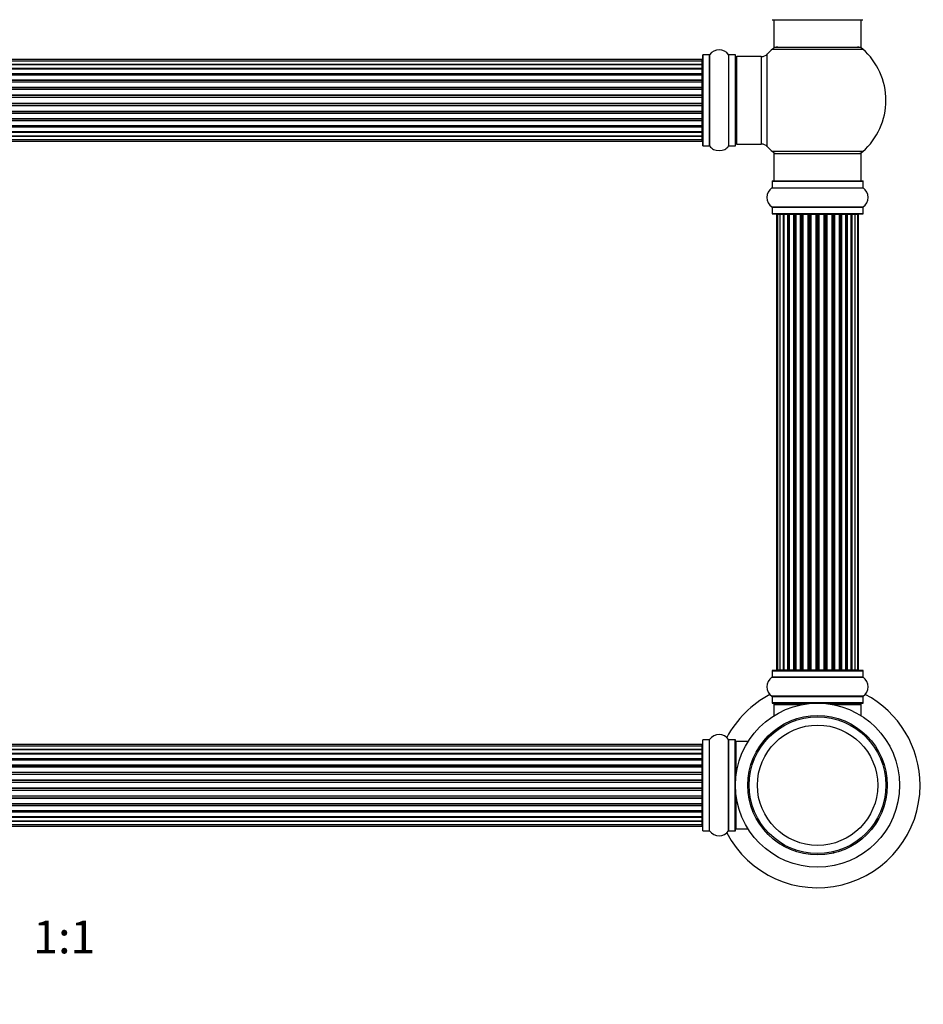
# Model space of a CAD drawing. Units: millimetres. Extents: x 0 to 1528, y 0 to 2521.
# Drawn here: x 848 to 1178, y 1263 to 1623 of the extents above; entities that cross this region are included whole.
import ezdxf
from ezdxf import colors
from ezdxf.entities.mleader import LeaderData, LeaderLine
from ezdxf.enums import TextEntityAlignment as Align
from ezdxf.math import Vec2, Vec3

# ---------------------------------------------------------------- set-up
doc = ezdxf.new("R2010")
doc.units = ezdxf.units.MM
doc.layers.add('DV1_Défaut', color=7, linetype='Continuous')
doc.layers.add('Défaut', color=7, linetype='Continuous')
doc.styles.add('SEACAD_ArialB', font='arialbd.ttf')

# ---------------------------------------------------------------- blocks, each defined once
blk = doc.blocks.new('_DOT')
at = {"color": 0}
blk.add_line((0, 0), (-1, 0), dxfattribs=at)
at = {"color": 0, "const_width": 0.333}
blk.add_lwpolyline([(-0.1665, 0, 1), (0.1665, 0, 1)], format="xyb", close=True, dxfattribs=at)
blk = doc.blocks.new('SE')
at = {"layer": 'DV1_Défaut', "color": 7, "linetype": 'Continuous'}
for p, q in [((1123.09, 1622.72), (1156.19, 1622.72)), ((1123.64, 1622.72), (1123.64, 1612.72)), ((1155.64, 1612.72), (1155.64, 1622.72)), ((1097.64, 1609.77), (1097.64, 1576.67)), ((1097.74, 1576.57), (1097.74, 1609.87)), ((1100.09, 1609.87), (1097.74, 1609.87)), ((1100.09, 1609.87), (1100.09, 1576.57)), ((1100.17, 1576.52), (1100.17, 1609.91)), ((1107.11, 1609.91), (1107.11, 1576.52)), ((1107.19, 1576.57), (1107.19, 1609.87)), ((1109.54, 1609.87), (1107.19, 1609.87)), ((1109.54, 1609.87), (1109.54, 1576.57)), ((1109.64, 1576.67), (1109.64, 1609.77)), ((1121.27, 1576.25), (1121.27, 1610.18)), ((1123.1, 1611.97), (1156.17, 1611.97)), ((1123.64, 1612.72), (1155.64, 1612.72)), ((1097.44, 1608.14), (631.84, 1608.14)), ((1097.44, 1607.53), (631.84, 1607.53)), ((631.84, 1606.34), (1097.44, 1606.34)), ((1097.44, 1606.34), (631.84, 1606.34)), ((1097.44, 1607.53), (1097.44, 1608.14)), ((1097.44, 1606.34), (1097.44, 1607.53)), ((1097.44, 1604.95), (1097.44, 1606.34)), ((1110.14, 1577.22), (1110.14, 1609.22)), ((1119.07, 1609.22), (1110.14, 1609.22)), ((1119.07, 1609.22), (1119.07, 1577.22)), ((631.84, 1604.95), (1097.44, 1604.95)), ((1097.44, 1604.71), (631.84, 1604.71)), ((1097.44, 1604.62), (631.84, 1604.62)), ((631.84, 1603.05), (1097.44, 1603.05)), ((1097.44, 1602.8), (631.84, 1602.8)), ((1097.44, 1604.95), (1097.44, 1604.71)), ((1097.44, 1603.05), (1097.44, 1604.62)), ((1097.44, 1603.05), (1097.44, 1602.8)), ((1097.44, 1602.37), (1097.44, 1602.8)), ((1097.44, 1602.44), (631.84, 1602.44)), ((631.84, 1600.72), (1097.44, 1600.72)), ((1097.44, 1600.47), (631.84, 1600.47)), ((631.84, 1599.96), (1097.44, 1599.96)), ((1097.44, 1599.91), (631.84, 1599.91)), ((1097.44, 1600.72), (1097.44, 1602.44)), ((1097.44, 1600.72), (1097.44, 1600.47)), ((1097.44, 1599.96), (1097.44, 1600.47)), ((1097.44, 1599.96), (1097.44, 1599.91)), ((1097.44, 1598.05), (1097.44, 1599.91)), ((631.84, 1598.05), (1097.44, 1598.05)), ((1097.44, 1597.82), (631.84, 1597.82)), ((631.84, 1597.26), (1097.44, 1597.26)), ((1097.44, 1597.13), (631.84, 1597.13)), ((1097.44, 1598.05), (1097.44, 1597.82)), ((1097.44, 1597.26), (1097.44, 1597.82)), ((1097.44, 1597.26), (1097.44, 1597.13)), ((1097.44, 1595.18), (1097.44, 1597.13)), ((631.84, 1595.18), (1097.44, 1595.18)), ((1097.44, 1594.97), (631.84, 1594.97)), ((631.84, 1594.39), (1097.44, 1594.39)), ((1097.44, 1594.21), (631.84, 1594.21)), ((631.84, 1592.22), (1097.44, 1592.22)), ((1097.44, 1592.04), (631.84, 1592.04)), ((1097.44, 1595.18), (1097.44, 1594.97)), ((1097.44, 1594.39), (1097.44, 1594.97)), ((1097.44, 1594.21), (1097.44, 1594.39)), ((1097.44, 1592.22), (1097.44, 1594.21)), ((1097.44, 1592.22), (1097.44, 1592.04)), ((1097.44, 1591.46), (1097.44, 1592.04)), ((631.84, 1591.46), (1097.44, 1591.46)), ((1097.44, 1591.25), (631.84, 1591.25)), ((631.84, 1589.3), (1097.44, 1589.3)), ((1097.44, 1589.17), (631.84, 1589.17)), ((631.84, 1588.61), (1097.44, 1588.61)), ((1097.44, 1588.38), (631.84, 1588.38)), ((1097.44, 1591.46), (1097.44, 1591.25)), ((1097.44, 1589.3), (1097.44, 1591.25)), ((1097.44, 1589.3), (1097.44, 1589.17)), ((1097.44, 1588.61), (1097.44, 1589.17)), ((1097.44, 1588.61), (1097.44, 1588.38)), ((1097.44, 1586.52), (1097.44, 1588.38)), ((631.84, 1586.52), (1097.44, 1586.52)), ((1097.44, 1586.47), (631.84, 1586.47)), ((631.84, 1585.97), (1097.44, 1585.97)), ((1097.44, 1585.72), (631.84, 1585.72)), ((1097.44, 1586.52), (1097.44, 1586.47)), ((1097.44, 1585.97), (1097.44, 1586.47)), ((1097.44, 1585.97), (1097.44, 1585.72)), ((1097.44, 1583.99), (1097.44, 1585.72)), ((631.84, 1583.99), (1097.44, 1583.99)), ((631.84, 1583.63), (1097.44, 1583.63)), ((1097.44, 1583.38), (631.84, 1583.38)), ((631.84, 1581.81), (1097.44, 1581.81)), ((631.84, 1581.72), (1097.44, 1581.72)), ((1097.44, 1581.48), (631.84, 1581.48)), ((1097.44, 1583.63), (1097.44, 1584.07)), ((1097.44, 1583.63), (1097.44, 1583.38)), ((1097.44, 1581.81), (1097.44, 1583.38)), ((1097.44, 1581.72), (1097.44, 1581.48)), ((1097.44, 1580.09), (1097.44, 1581.48)), ((1097.44, 1580.09), (631.84, 1580.09)), ((631.84, 1580.09), (1097.44, 1580.09)), ((631.84, 1578.9), (1097.44, 1578.9)), ((631.84, 1578.29), (1097.44, 1578.29)), ((1097.44, 1578.9), (1097.44, 1580.09)), ((1097.44, 1578.29), (1097.44, 1578.9)), ((1097.74, 1576.57), (1100.09, 1576.57)), ((1107.19, 1576.57), (1109.54, 1576.57)), ((1110.14, 1577.22), (1119.07, 1577.22)), ((1156.17, 1574.47), (1123.1, 1574.47)), ((1123.64, 1573.72), (1155.64, 1573.72)), ((1123.64, 1573.72), (1123.64, 1563.72)), ((1155.64, 1563.72), (1155.64, 1573.72)), ((1122.99, 1563.62), (1156.29, 1563.62)), ((1122.99, 1563.62), (1122.99, 1561.27)), ((1123.09, 1563.72), (1156.19, 1563.72)), ((1156.29, 1561.27), (1156.29, 1563.62)), ((1122.95, 1561.19), (1156.33, 1561.19)), ((1122.99, 1561.27), (1156.29, 1561.27)), ((1122.95, 1554.25), (1156.33, 1554.25)), ((1122.99, 1554.16), (1156.29, 1554.16)), ((1122.99, 1554.16), (1122.99, 1551.82)), ((1156.29, 1551.82), (1156.29, 1554.16)), ((1122.99, 1551.82), (1156.29, 1551.82)), ((1123.09, 1551.72), (1156.19, 1551.72)), ((1124.94, 1551.52), (1124.64, 1551.52)), ((1124.64, 1551.52), (1124.64, 1384.92)), ((1125.85, 1551.52), (1124.94, 1551.52)), ((1124.94, 1551.52), (1124.94, 1384.92)), ((1127.14, 1551.52), (1125.85, 1551.52)), ((1125.85, 1551.52), (1125.85, 1384.92)), ((1127.14, 1384.92), (1127.14, 1551.52)), ((1127.14, 1551.52), (1127.31, 1551.52)), ((1128.79, 1551.52), (1127.31, 1551.52)), ((1127.31, 1551.52), (1127.31, 1384.92)), ((1128.79, 1384.92), (1128.79, 1551.52)), ((1128.79, 1551.52), (1129.04, 1551.52)), ((1129.43, 1551.52), (1129.04, 1551.52)), ((1129.04, 1551.52), (1129.04, 1384.92)), ((1130.92, 1551.52), (1129.27, 1551.52)), ((1129.27, 1551.52), (1129.27, 1384.92)), ((1130.92, 1384.92), (1130.92, 1551.52)), ((1130.92, 1551.52), (1131.18, 1551.52)), ((1131.65, 1551.52), (1131.18, 1551.52)), ((1131.18, 1551.52), (1131.18, 1384.92)), ((1133.43, 1551.52), (1131.64, 1551.52)), ((1131.64, 1551.52), (1131.64, 1384.92)), ((1133.43, 1384.92), (1133.43, 1551.52)), ((1133.43, 1551.52), (1133.68, 1551.52)), ((1134.21, 1551.52), (1133.68, 1551.52)), ((1133.68, 1551.52), (1133.68, 1384.92)), ((1134.21, 1384.92), (1134.21, 1551.52)), ((1134.21, 1551.52), (1134.31, 1551.52)), ((1136.22, 1551.52), (1134.31, 1551.52)), ((1134.31, 1551.52), (1134.31, 1384.92)), ((1136.22, 1384.92), (1136.22, 1551.52)), ((1136.22, 1551.52), (1136.44, 1551.52)), ((1137.01, 1551.52), (1136.44, 1551.52)), ((1136.44, 1551.52), (1136.44, 1384.92)), ((1137.01, 1384.92), (1137.01, 1551.52)), ((1137.01, 1551.52), (1137.17, 1551.52)), ((1139.15, 1551.52), (1137.17, 1551.52)), ((1137.17, 1551.52), (1137.17, 1384.92)), ((1139.15, 1384.92), (1139.15, 1551.52)), ((1139.15, 1551.52), (1139.35, 1551.52)), ((1139.93, 1551.52), (1139.35, 1551.52)), ((1139.35, 1551.52), (1139.35, 1384.92)), ((1139.93, 1384.92), (1139.93, 1551.52)), ((1139.93, 1551.52), (1140.13, 1551.52)), ((1142.1, 1551.52), (1140.13, 1551.52)), ((1140.13, 1551.52), (1140.13, 1384.92)), ((1142.1, 1384.92), (1142.1, 1551.52)), ((1142.1, 1551.52), (1142.26, 1551.52)), ((1142.83, 1551.52), (1142.26, 1551.52)), ((1142.26, 1551.52), (1142.26, 1384.92)), ((1142.83, 1384.92), (1142.83, 1551.52)), ((1142.83, 1551.52), (1143.06, 1551.52)), ((1144.96, 1551.52), (1143.06, 1551.52)), ((1143.06, 1551.52), (1143.06, 1384.92)), ((1144.96, 1551.52), (1145.07, 1551.52)), ((1144.96, 1384.92), (1144.96, 1551.52)), ((1145.6, 1551.52), (1145.07, 1551.52)), ((1145.07, 1551.52), (1145.07, 1384.92)), ((1145.6, 1384.92), (1145.6, 1551.52)), ((1145.6, 1551.52), (1145.84, 1551.52)), ((1147.64, 1551.52), (1145.84, 1551.52)), ((1145.84, 1551.52), (1145.84, 1384.92)), ((1148.1, 1551.52), (1147.63, 1551.52)), ((1147.64, 1384.92), (1147.64, 1551.52)), ((1148.1, 1384.92), (1148.1, 1551.52)), ((1148.1, 1551.52), (1148.35, 1551.52)), ((1150.01, 1551.52), (1148.35, 1551.52)), ((1148.35, 1551.52), (1148.35, 1384.92)), ((1150.23, 1551.52), (1149.84, 1551.52)), ((1150.01, 1384.92), (1150.01, 1551.52)), ((1150.23, 1384.92), (1150.23, 1551.52)), ((1150.23, 1551.52), (1150.48, 1551.52)), ((1151.96, 1551.52), (1150.48, 1551.52)), ((1150.48, 1551.52), (1150.48, 1384.92)), ((1151.96, 1551.52), (1152.14, 1551.52)), ((1151.96, 1384.92), (1151.96, 1551.52)), ((1153.43, 1551.52), (1152.14, 1551.52)), ((1152.14, 1551.52), (1152.14, 1384.92)), ((1154.33, 1551.52), (1153.43, 1551.52)), ((1153.43, 1384.92), (1153.43, 1551.52)), ((1154.33, 1551.52), (1154.64, 1551.52)), ((1154.33, 1384.92), (1154.33, 1551.52)), ((1154.64, 1384.92), (1154.64, 1551.52)), ((1122.99, 1384.62), (1156.29, 1384.62)), ((1122.99, 1384.62), (1122.99, 1382.27)), ((1156.19, 1384.72), (1123.09, 1384.72)), ((1124.94, 1384.92), (1124.64, 1384.92)), ((1124.94, 1384.92), (1125.85, 1384.92)), ((1125.85, 1384.92), (1127.14, 1384.92)), ((1127.31, 1384.92), (1127.14, 1384.92)), ((1127.31, 1384.92), (1128.79, 1384.92)), ((1129.04, 1384.92), (1128.79, 1384.92)), ((1129.04, 1384.92), (1129.43, 1384.92)), ((1129.27, 1384.92), (1130.92, 1384.92)), ((1131.18, 1384.92), (1130.92, 1384.92)), ((1131.18, 1384.92), (1131.65, 1384.92)), ((1131.64, 1384.92), (1133.43, 1384.92)), ((1133.68, 1384.92), (1133.43, 1384.92)), ((1133.68, 1384.92), (1134.21, 1384.92)), ((1134.31, 1384.92), (1134.21, 1384.92)), ((1134.31, 1384.92), (1136.22, 1384.92)), ((1136.44, 1384.92), (1136.22, 1384.92)), ((1136.44, 1384.92), (1137.01, 1384.92)), ((1137.17, 1384.92), (1137.01, 1384.92)), ((1137.17, 1384.92), (1139.15, 1384.92)), ((1139.35, 1384.92), (1139.15, 1384.92)), ((1139.35, 1384.92), (1139.93, 1384.92)), ((1140.13, 1384.92), (1139.93, 1384.92)), ((1140.13, 1384.92), (1142.1, 1384.92)), ((1142.26, 1384.92), (1142.1, 1384.92)), ((1142.26, 1384.92), (1142.83, 1384.92)), ((1143.06, 1384.92), (1142.83, 1384.92)), ((1143.06, 1384.92), (1144.96, 1384.92)), ((1145.07, 1384.92), (1144.96, 1384.92)), ((1145.07, 1384.92), (1145.6, 1384.92)), ((1145.84, 1384.92), (1145.6, 1384.92)), ((1145.84, 1384.92), (1147.64, 1384.92)), ((1147.63, 1384.92), (1148.1, 1384.92)), ((1148.35, 1384.92), (1148.1, 1384.92)), ((1148.35, 1384.92), (1150.01, 1384.92)), ((1149.84, 1384.92), (1150.23, 1384.92)), ((1150.48, 1384.92), (1150.23, 1384.92)), ((1150.48, 1384.92), (1151.96, 1384.92)), ((1152.14, 1384.92), (1151.96, 1384.92)), ((1152.14, 1384.92), (1153.43, 1384.92)), ((1153.43, 1384.92), (1154.33, 1384.92)), ((1154.33, 1384.92), (1154.64, 1384.92)), ((1156.29, 1382.27), (1156.29, 1384.62)), ((1122.95, 1382.19), (1156.33, 1382.19)), ((1156.29, 1382.27), (1122.99, 1382.27)), ((1156.33, 1375.25), (1122.95, 1375.25)), ((1122.99, 1375.16), (1156.29, 1375.16)), ((1122.99, 1375.16), (1122.99, 1372.82)), ((1156.29, 1372.82), (1122.99, 1372.82)), ((1123.09, 1372.72), (1156.19, 1372.72)), ((1123.64, 1372.22), (1134.18, 1372.22)), ((1123.64, 1372.22), (1123.64, 1368.09)), ((1145.09, 1372.22), (1155.64, 1372.22)), ((1155.64, 1368.09), (1155.64, 1372.22)), ((1156.29, 1372.82), (1156.29, 1375.16)), ((1097.64, 1326.17), (1097.64, 1359.27)), ((1097.74, 1326.07), (1097.74, 1359.37)), ((1100.09, 1359.37), (1097.74, 1359.37)), ((1100.09, 1326.07), (1100.09, 1359.37)), ((1100.17, 1326.02), (1100.17, 1359.41)), ((1107.11, 1326.02), (1107.11, 1359.41)), ((1107.19, 1326.07), (1107.19, 1359.37)), ((1109.54, 1359.37), (1107.19, 1359.37)), ((1109.54, 1326.07), (1109.54, 1359.37)), ((1109.64, 1326.17), (1109.64, 1359.27)), ((1109.84, 1346.17), (1109.84, 1358.72)), ((1114.26, 1358.72), (1109.84, 1358.72)), ((1097.44, 1357.64), (631.84, 1357.64)), ((1097.44, 1357.03), (631.84, 1357.03)), ((631.84, 1355.84), (1097.44, 1355.84)), ((1097.44, 1355.84), (631.84, 1355.84)), ((631.84, 1354.45), (1097.44, 1354.45)), ((1097.44, 1354.21), (631.84, 1354.21)), ((1097.44, 1354.12), (631.84, 1354.12)), ((1097.44, 1357.03), (1097.44, 1357.64)), ((1097.44, 1355.84), (1097.44, 1357.03)), ((1097.44, 1354.45), (1097.44, 1355.84)), ((1097.44, 1354.45), (1097.44, 1354.21)), ((1097.44, 1352.55), (1097.44, 1354.12)), ((631.84, 1352.55), (1097.44, 1352.55)), ((1097.44, 1352.3), (631.84, 1352.3)), ((1097.44, 1351.94), (631.84, 1351.94)), ((1097.44, 1352.55), (1097.44, 1352.3)), ((1097.44, 1351.87), (1097.44, 1352.3)), ((1097.44, 1350.22), (1097.44, 1351.94)), ((631.84, 1350.22), (1097.44, 1350.22)), ((1097.44, 1349.97), (631.84, 1349.97)), ((631.84, 1349.46), (1097.44, 1349.46)), ((1097.44, 1349.41), (631.84, 1349.41)), ((631.84, 1347.55), (1097.44, 1347.55)), ((1097.44, 1347.32), (631.84, 1347.32)), ((1097.44, 1350.22), (1097.44, 1349.97)), ((1097.44, 1349.46), (1097.44, 1349.97)), ((1097.44, 1349.46), (1097.44, 1349.41)), ((1097.44, 1347.55), (1097.44, 1349.41)), ((1097.44, 1347.55), (1097.44, 1347.32)), ((1097.44, 1346.76), (1097.44, 1347.32)), ((631.84, 1346.76), (1097.44, 1346.76)), ((1097.44, 1346.63), (631.84, 1346.63)), ((631.84, 1344.68), (1097.44, 1344.68)), ((1097.44, 1344.47), (631.84, 1344.47)), ((631.84, 1343.89), (1097.44, 1343.89)), ((1097.44, 1343.71), (631.84, 1343.71)), ((1097.44, 1346.76), (1097.44, 1346.63)), ((1097.44, 1344.68), (1097.44, 1346.63)), ((1097.44, 1344.68), (1097.44, 1344.47)), ((1097.44, 1343.89), (1097.44, 1344.47)), ((1097.44, 1343.71), (1097.44, 1343.89)), ((1097.44, 1341.72), (1097.44, 1343.71)), ((631.84, 1341.72), (1097.44, 1341.72)), ((1097.44, 1341.54), (631.84, 1341.54)), ((631.84, 1340.96), (1097.44, 1340.96)), ((1097.44, 1340.75), (631.84, 1340.75)), ((1097.44, 1341.72), (1097.44, 1341.54)), ((1097.44, 1340.96), (1097.44, 1341.54)), ((1097.44, 1340.96), (1097.44, 1340.75)), ((1097.44, 1338.8), (1097.44, 1340.75)), ((631.84, 1338.8), (1097.44, 1338.8)), ((1097.44, 1338.67), (631.84, 1338.67)), ((631.84, 1338.11), (1097.44, 1338.11)), ((1097.44, 1337.88), (631.84, 1337.88)), ((1097.44, 1338.8), (1097.44, 1338.67)), ((1097.44, 1338.11), (1097.44, 1338.67)), ((1097.44, 1338.11), (1097.44, 1337.88)), ((1097.44, 1336.02), (1097.44, 1337.88)), ((1109.84, 1326.72), (1109.84, 1339.26)), ((631.84, 1336.02), (1097.44, 1336.02)), ((1097.44, 1335.97), (631.84, 1335.97)), ((631.84, 1335.47), (1097.44, 1335.47)), ((1097.44, 1335.22), (631.84, 1335.22)), ((631.84, 1333.49), (1097.44, 1333.49)), ((631.84, 1333.13), (1097.44, 1333.13)), ((1097.44, 1332.88), (631.84, 1332.88)), ((1097.44, 1336.02), (1097.44, 1335.97)), ((1097.44, 1335.47), (1097.44, 1335.97)), ((1097.44, 1335.47), (1097.44, 1335.22)), ((1097.44, 1333.49), (1097.44, 1335.22)), ((1097.44, 1333.13), (1097.44, 1333.57)), ((1097.44, 1333.13), (1097.44, 1332.88)), ((1097.44, 1331.31), (1097.44, 1332.88)), ((631.84, 1331.31), (1097.44, 1331.31)), ((631.84, 1331.22), (1097.44, 1331.22)), ((1097.44, 1330.98), (631.84, 1330.98)), ((1097.44, 1329.59), (631.84, 1329.59)), ((631.84, 1329.59), (1097.44, 1329.59)), ((1097.44, 1331.22), (1097.44, 1330.98)), ((1097.44, 1329.59), (1097.44, 1330.98)), ((1097.44, 1328.4), (1097.44, 1329.59)), ((631.84, 1328.4), (1097.44, 1328.4)), ((631.84, 1327.79), (1097.44, 1327.79)), ((1097.44, 1327.79), (1097.44, 1328.4)), ((1097.74, 1326.07), (1100.09, 1326.07)), ((1107.19, 1326.07), (1109.54, 1326.07)), ((1109.84, 1326.72), (1114.26, 1326.72)), ((1145.64, 1317.72), (1145.64, 1318.45))]:
    blk.add_line(p, q, dxfattribs=at)
for radius in [30, 25.5, 25, 22, 22]:
    blk.add_circle((1139.64, 1342.72), radius, dxfattribs=at)
for centre, radius, start, end in [((1097.74, 1609.77), 0.1, 90, 180), ((1100.09, 1609.97), 0.1, 270, 325.0179), ((1103.64, 1607.48), 4.24, 34.9821, 145.0179), ((1107.19, 1609.97), 0.1, 214.9821, 270), ((1109.54, 1609.77), 0.1, 0, 90), ((1119.07, 1612.22), 3, 270, 317.2679), ((1139.64, 1593.22), 25, 131.4096, 137.2679), ((1125.09, 1609.72), 3, 90, 131.4096), ((1154.19, 1609.72), 3, 48.5904, 90), ((1139.64, 1593.22), 25, 311.4096, 48.5904), ((1097.44, 1607.94), 0.2, 0, 90), ((1097.44, 1607.33), 0.2, 0, 90), ((1097.44, 1606.14), 0.2, 0, 90), ((1110.14, 1608.72), 0.5, 90, 180), ((1097.44, 1604.42), 0.2, 0, 90), ((1097.44, 1602.24), 0.2, 0, 90), ((1097.44, 1599.71), 0.2, 0, 90), ((1097.44, 1596.93), 0.2, 0, 90), ((1097.44, 1589.5), 0.2, 270, 0), ((1097.44, 1586.72), 0.2, 270, 0), ((1097.44, 1584.19), 0.2, 270, 0), ((1097.44, 1582.01), 0.2, 270, 0), ((1097.44, 1580.29), 0.2, 270, 0), ((1097.44, 1579.1), 0.2, 270, 0), ((1097.44, 1578.49), 0.2, 270, 0), ((1110.14, 1577.72), 0.5, 180, 270), ((1097.74, 1576.67), 0.1, 180, 270), ((1100.09, 1576.47), 0.1, 34.9821, 90), ((1103.64, 1578.95), 4.24, 214.9821, 240.8033), ((1103.64, 1580.07), 5.24, 246.6749, 293.325), ((1103.64, 1578.95), 4.24, 298.8887, 325.0179), ((1107.19, 1576.47), 0.1, 90, 145.0179), ((1109.54, 1576.67), 0.1, 270, 0), ((1119.07, 1574.22), 3, 42.7321, 90), ((1139.64, 1593.22), 25, 222.7321, 228.5904), ((1125.09, 1576.72), 3, 228.5904, 270), ((1154.19, 1576.72), 3, 270, 311.4096), ((1123.09, 1563.62), 0.1, 90, 180), ((1156.19, 1563.62), 0.1, 0, 90), ((1125.37, 1557.72), 4.24, 124.9821, 235.0179), ((1122.89, 1561.27), 0.1, 304.9821, 0), ((1156.39, 1561.27), 0.1, 180, 235.0179), ((1153.9, 1557.72), 4.24, 304.9821, 55.0179), ((1122.89, 1554.16), 0.1, 0, 55.0179), ((1156.39, 1554.16), 0.1, 124.9821, 180), ((1123.09, 1551.82), 0.1, 180, 270), ((1124.84, 1551.52), 0.2, 90, 180), ((1125.14, 1551.52), 0.2, 90, 180), ((1126.05, 1551.52), 0.2, 90, 180), ((1127.51, 1551.52), 0.2, 90, 180), ((1129.47, 1551.52), 0.2, 90, 180), ((1131.84, 1551.52), 0.2, 90, 180), ((1134.51, 1551.52), 0.2, 90, 180), ((1144.76, 1551.52), 0.2, 0, 90), ((1147.44, 1551.52), 0.2, 0, 90), ((1149.81, 1551.52), 0.2, 0, 90), ((1151.76, 1551.52), 0.2, 0, 90), ((1153.23, 1551.52), 0.2, 0, 90), ((1154.13, 1551.52), 0.2, 0, 90), ((1154.44, 1551.52), 0.2, 0, 90), ((1156.19, 1551.82), 0.1, 270, 0), ((1123.09, 1384.62), 0.1, 90, 180), ((1124.84, 1384.92), 0.2, 180, 270), ((1125.14, 1384.92), 0.2, 180, 270), ((1126.05, 1384.92), 0.2, 180, 270), ((1127.51, 1384.92), 0.2, 180, 270), ((1129.47, 1384.92), 0.2, 180, 270), ((1131.84, 1384.92), 0.2, 180, 270), ((1134.51, 1384.92), 0.2, 180, 270), ((1144.76, 1384.92), 0.2, 270, 0), ((1147.44, 1384.92), 0.2, 270, 0), ((1149.81, 1384.92), 0.2, 270, 0), ((1151.76, 1384.92), 0.2, 270, 0), ((1153.23, 1384.92), 0.2, 270, 0), ((1154.13, 1384.92), 0.2, 270, 0), ((1154.44, 1384.92), 0.2, 270, 0), ((1156.19, 1384.62), 0.1, 0, 90), ((1125.37, 1378.72), 4.24, 124.9821, 235.0179), ((1122.89, 1382.27), 0.1, 304.9821, 0), ((1156.39, 1382.27), 0.1, 180, 235.0179), ((1153.9, 1378.72), 4.24, 304.9821, 55.0179), ((1139.64, 1342.72), 37.5, 117.7153, 152.2847), ((1139.64, 1342.72), 37.5, 0, 62.2847), ((1122.89, 1375.16), 0.1, 0, 55.0179), ((1123.09, 1372.82), 0.1, 180, 270), ((1124.14, 1372.22), 0.5, 90, 180), ((1155.14, 1372.22), 0.5, 0, 90), ((1156.19, 1372.82), 0.1, 270, 0), ((1156.39, 1375.16), 0.1, 124.9821, 180), ((1097.74, 1359.27), 0.1, 90, 180), ((1100.09, 1359.47), 0.1, 270, 325.0179), ((1103.64, 1356.98), 4.24, 34.9821, 145.0179), ((1107.19, 1359.47), 0.1, 214.9821, 270), ((1109.54, 1359.27), 0.1, 0, 90), ((1109.84, 1358.52), 0.2, 90, 180), ((1097.44, 1357.44), 0.2, 0, 90), ((1097.44, 1356.83), 0.2, 0, 90), ((1097.44, 1355.64), 0.2, 0, 90), ((1097.44, 1353.92), 0.2, 0, 90), ((1097.44, 1351.74), 0.2, 0, 90), ((1097.44, 1349.21), 0.2, 0, 90), ((1097.44, 1346.43), 0.2, 0, 90), ((1139.64, 1342.72), 37.5, 207.7153, 0), ((1097.44, 1339), 0.2, 270, 0), ((1097.44, 1336.22), 0.2, 270, 0), ((1097.44, 1333.69), 0.2, 270, 0), ((1097.44, 1331.51), 0.2, 270, 0), ((1097.44, 1329.79), 0.2, 270, 0), ((1097.44, 1328.6), 0.2, 270, 0), ((1097.44, 1327.99), 0.2, 270, 0), ((1097.74, 1326.17), 0.1, 180, 270), ((1100.09, 1325.97), 0.1, 34.9821, 90), ((1103.64, 1328.45), 4.24, 214.9821, 325.0179), ((1107.19, 1325.97), 0.1, 90, 145.0179), ((1109.54, 1326.17), 0.1, 270, 0), ((1109.84, 1326.92), 0.2, 180, 270)]:
    blk.add_arc(centre, radius, start, end, dxfattribs=at)
for centre, major_axis, ratio, start_param, end_param in [((1097.44, 1606.38), (0.2, 0), 0.187711, 4.712389, 6.283185), ((1097.44, 1605.03), (0.2, 0), 0.387825, 4.712389, 6.283185), ((1097.44, 1604.55), (0.2, 0), 0.821054, 0, 1.570796), ((1097.44, 1603.16), (0.2, 0), 0.570989, 4.712389, 6.283185), ((1097.44, 1602.66), (0.2, 0), 0.684425, 0, 1.570796), ((1097.44, 1600.86), (0.2, 0), 0.729199, 4.712389, 6.283185), ((1097.44, 1600.36), (0.2, 0), 0.517884, 0, 1.570796), ((1097.44, 1599.87), (0.2, 0), 0.4819, 0, 1.570796), ((1097.44, 1598.23), (0.2, 0), 0.855538, 4.712389, 6.283185), ((1097.44, 1597.75), (0.2, 0), 0.328709, 0, 1.570796), ((1097.44, 1597.21), (0.2, 0), 0.289192, 0, 1.570796), ((1097.44, 1595.37), (0.2, 0), 0.944487, 4.712389, 6.283185), ((1097.44, 1594.94), (0.2, 0), 0.125168, 0, 1.570796), ((1097.44, 1594.37), (0.2, 0), 0.083844, 0, 1.570796), ((1097.44, 1594.01), (-0.2, 0), 0.992157, 3.141593, 4.712389), ((1097.44, 1592.42), (-0.2, 0), 0.992157, 1.570796, 3.141593), ((1097.44, 1592.06), (-0.2, 0), 0.083844, 1.570796, 3.141593), ((1097.44, 1591.49), (-0.2, 0), 0.125168, 1.570796, 3.141593), ((1097.44, 1591.06), (-0.2, 0), 0.944487, 3.141593, 4.712389), ((1097.44, 1589.22), (-0.2, 0), 0.289192, 1.570796, 3.141593), ((1097.44, 1588.68), (-0.2, 0), 0.328709, 1.570796, 3.141593), ((1097.44, 1588.21), (-0.2, 0), 0.855538, 3.141593, 4.712389), ((1097.44, 1586.57), (-0.2, 0), 0.4819, 1.570796, 3.141593), ((1097.44, 1586.07), (-0.2, 0), 0.517884, 1.570796, 3.141593), ((1097.44, 1585.57), (-0.2, 0), 0.729199, 3.141593, 4.712389), ((1097.44, 1583.77), (-0.2, 0), 0.684425, 1.570796, 3.141593), ((1097.44, 1583.27), (-0.2, 0), 0.570989, 3.141593, 4.712389), ((1097.44, 1581.88), (-0.2, 0), 0.821054, 1.570796, 3.141593), ((1097.44, 1581.4), (-0.2, 0), 0.387825, 3.141593, 4.712389), ((1097.44, 1580.05), (-0.2, 0), 0.187711, 3.141593, 4.712389), ((1126.01, 1551.52), (0, -0.2), 0.084013, 2.969061, 3.141593), ((1127.08, 1551.52), (0, -0.2), 0.289353, 1.570796, 3.141593), ((1128.7, 1551.52), (0, -0.2), 0.482048, 1.570796, 3.141593), ((1129.19, 1551.52), (0, -0.2), 0.756886, 3.141593, 4.712389), ((1130.79, 1551.52), (0, -0.2), 0.653675, 1.570796, 3.141593), ((1131.3, 1551.52), (0, -0.2), 0.604466, 3.141593, 4.712389), ((1131.76, 1551.52), (0, -0.2), 0.570851, 3.141593, 4.274707), ((1133.28, 1551.52), (0, -0.2), 0.796733, 1.570796, 3.141593), ((1133.76, 1551.52), (0, -0.2), 0.425628, 3.141593, 4.712389), ((1134.29, 1551.52), (0, -0.2), 0.38767, 3.141593, 4.712389), ((1136.04, 1551.52), (0, -0.2), 0.90497, 1.570796, 3.141593), ((1136.49, 1551.52), (0, -0.2), 0.228188, 3.141593, 4.712389), ((1137.05, 1551.52), (0, -0.2), 0.187545, 3.141593, 4.712389), ((1137.37, 1551.52), (0, -0.2), 0.999788, 3.141593, 4.712389), ((1138.95, 1551.52), (0, -0.2), 0.973656, 1.570796, 3.141593), ((1139.35, 1551.52), (0, -0.2), 0.020775, 3.141593, 4.712389), ((1139.92, 1551.52), (0, -0.2), 0.020775, 1.570796, 3.141593), ((1140.32, 1551.52), (0, -0.2), 0.973656, 3.141593, 4.712389), ((1141.9, 1551.52), (0, -0.2), 0.999788, 1.570796, 3.141593), ((1142.23, 1551.52), (0, -0.2), 0.187545, 1.570796, 3.141593), ((1142.79, 1551.52), (0, -0.2), 0.228188, 1.570796, 3.141593), ((1143.24, 1551.52), (0, -0.2), 0.90497, 3.141593, 4.712389), ((1144.99, 1551.52), (0, -0.2), 0.38767, 1.570796, 3.141593), ((1145.51, 1551.52), (0, -0.2), 0.425628, 1.570796, 3.141593), ((1146, 1551.52), (0, -0.2), 0.796733, 3.141593, 4.712389), ((1147.52, 1551.52), (0, -0.2), 0.570851, 2.008478, 3.141593), ((1147.98, 1551.52), (0, -0.2), 0.604466, 1.570796, 3.141593), ((1148.48, 1551.52), (0, -0.2), 0.653675, 3.141593, 4.712389), ((1150.08, 1551.52), (0, -0.2), 0.756886, 1.570796, 3.141593), ((1150.58, 1551.52), (0, -0.2), 0.482048, 3.141593, 4.712389), ((1152.2, 1551.52), (0, -0.2), 0.289353, 3.141593, 4.712389), ((1153.26, 1551.52), (0, -0.2), 0.084013, 3.141593, 3.314124), ((1126.01, 1384.92), (0, -0.2), 0.084013, 0, 0.172532), ((1127.08, 1384.92), (0, -0.2), 0.289353, 0, 1.570796), ((1128.7, 1384.92), (0, -0.2), 0.482048, 0, 1.570796), ((1129.19, 1384.92), (0, -0.2), 0.756886, 4.712389, 6.283185), ((1130.79, 1384.92), (0, -0.2), 0.653675, 0, 1.570796), ((1131.3, 1384.92), (0, -0.2), 0.604466, 4.712389, 6.283185), ((1131.76, 1384.92), (0, -0.2), 0.570851, 5.150071, 6.283185), ((1133.28, 1384.92), (0, -0.2), 0.796733, 0, 1.570796), ((1133.76, 1384.92), (0, -0.2), 0.425628, 4.712389, 6.283185), ((1134.29, 1384.92), (0, -0.2), 0.38767, 4.712389, 6.283185), ((1136.04, 1384.92), (0, -0.2), 0.90497, 0, 1.570796), ((1136.49, 1384.92), (0, -0.2), 0.228188, 4.712389, 6.283185), ((1137.05, 1384.92), (0, -0.2), 0.187545, 4.712389, 6.283185), ((1137.37, 1384.92), (0, -0.2), 0.999788, 4.712389, 6.283185), ((1138.95, 1384.92), (0, -0.2), 0.973656, 0, 1.570796), ((1139.35, 1384.92), (0, -0.2), 0.020775, 4.712389, 6.283185), ((1139.92, 1384.92), (0, -0.2), 0.020775, 0, 1.570796), ((1140.32, 1384.92), (0, -0.2), 0.973656, 4.712389, 6.283185), ((1141.9, 1384.92), (0, -0.2), 0.999788, 0, 1.570796), ((1142.23, 1384.92), (0, -0.2), 0.187545, 0, 1.570796), ((1142.79, 1384.92), (0, -0.2), 0.228188, 0, 1.570796), ((1143.24, 1384.92), (0, -0.2), 0.90497, 4.712389, 6.283185), ((1144.99, 1384.92), (0, -0.2), 0.38767, 0, 1.570796), ((1145.51, 1384.92), (0, -0.2), 0.425628, 0, 1.570796), ((1146, 1384.92), (0, -0.2), 0.796733, 4.712389, 6.283185), ((1147.52, 1384.92), (0, -0.2), 0.570851, 0, 1.133115), ((1147.98, 1384.92), (0, -0.2), 0.604466, 0, 1.570796), ((1148.48, 1384.92), (0, -0.2), 0.653675, 4.712389, 6.283185), ((1150.08, 1384.92), (0, -0.2), 0.756886, 0, 1.570796), ((1150.58, 1384.92), (0, -0.2), 0.482048, 4.712389, 6.283185), ((1152.2, 1384.92), (0, -0.2), 0.289353, 4.712389, 6.283185), ((1153.26, 1384.92), (0, -0.2), 0.084013, 6.110654, 6.283185), ((1097.44, 1355.88), (0.2, 0), 0.187711, 4.712389, 6.283185), ((1097.44, 1354.53), (0.2, 0), 0.387825, 4.712389, 6.283185), ((1097.44, 1354.05), (0.2, 0), 0.821054, 0, 1.570796), ((1097.44, 1352.66), (0.2, 0), 0.570989, 4.712389, 6.283185), ((1097.44, 1352.16), (0.2, 0), 0.684425, 0, 1.570796), ((1097.44, 1350.36), (0.2, 0), 0.729199, 4.712389, 6.283185), ((1097.44, 1349.86), (0.2, 0), 0.517884, 0, 1.570796), ((1097.44, 1349.37), (0.2, 0), 0.4819, 0, 1.570796), ((1097.44, 1347.73), (0.2, 0), 0.855538, 4.712389, 6.283185), ((1097.44, 1347.25), (0.2, 0), 0.328709, 0, 1.570796), ((1097.44, 1346.71), (0.2, 0), 0.289192, 0, 1.570796), ((1097.44, 1344.87), (0.2, 0), 0.944487, 4.712389, 6.283185), ((1097.44, 1344.44), (0.2, 0), 0.125168, 0, 1.570796), ((1097.44, 1343.87), (0.2, 0), 0.083844, 0, 1.570796), ((1097.44, 1343.51), (-0.2, 0), 0.992157, 3.141593, 4.712389), ((1097.44, 1341.92), (-0.2, 0), 0.992157, 1.570796, 3.141593), ((1097.44, 1341.56), (-0.2, 0), 0.083844, 1.570796, 3.141593), ((1097.44, 1340.99), (-0.2, 0), 0.125168, 1.570796, 3.141593), ((1097.44, 1340.56), (-0.2, 0), 0.944487, 3.141593, 4.712389), ((1097.44, 1338.72), (-0.2, 0), 0.289192, 1.570796, 3.141593), ((1097.44, 1338.18), (-0.2, 0), 0.328709, 1.570796, 3.141593), ((1097.44, 1337.71), (-0.2, 0), 0.855538, 3.141593, 4.712389), ((1097.44, 1336.07), (-0.2, 0), 0.4819, 1.570796, 3.141593), ((1097.44, 1335.57), (-0.2, 0), 0.517884, 1.570796, 3.141593), ((1097.44, 1335.07), (-0.2, 0), 0.729199, 3.141593, 4.712389), ((1097.44, 1333.27), (-0.2, 0), 0.684425, 1.570796, 3.141593), ((1097.44, 1332.77), (-0.2, 0), 0.570989, 3.141593, 4.712389), ((1097.44, 1331.38), (-0.2, 0), 0.821054, 1.570796, 3.141593), ((1097.44, 1330.9), (-0.2, 0), 0.387825, 3.141593, 4.712389), ((1097.44, 1329.55), (-0.2, 0), 0.187711, 3.141593, 4.712389)]:
    blk.add_ellipse(centre, major_axis=major_axis, ratio=ratio, start_param=start_param, end_param=end_param, dxfattribs=at)

msp = doc.modelspace()

# ---------------------------------------------------------------- block references
at = {"layer": 'Défaut'}
msp.add_blockref('SE', (0, 0), dxfattribs=at)

# ---------------------------------------------------------------- texts
at = {"layer": 'Défaut', "color": 7, "linetype": 'Continuous', "style": 'SEACAD_ArialB'}
msp.add_text('1:1', height=12, dxfattribs=at).set_placement((852.77, 1293.22), align=Align.TOP_LEFT)

# ---------------------------------------------------------------- leaders
at = {"layer": 'Défaut', "color": 7, "linetype": 'Continuous'}
ml = msp.add_multileader_mtext('Standard', dxfattribs=at)
ml.set_content('{\\pxsm0.9;\\fSolid Edge ISO|b1||i0||c0|p34;\\W1.;07/03/2019\\P}', color=256)
ml.set_leader_properties()
ml.set_arrow_properties(name='DOT')
ml.build(insert=Vec2(0, 0))
ml.multileader.update_dxf_attribs({"leader_type": 0, "dogleg_length": 0, "arrow_head_size": 12})
ctx = ml.context
ctx.base_point, ctx.char_height, ctx.arrow_head_size, ctx.landing_gap_size = Vec3(1179.98, 2514.14), 12, 12, 4.2
notes = []
notes.append((ctx, [(0, (0, 0, 0), (0, 0), (1, 0), 1, [])]))
ctx.mtext.insert = Vec3(1181.98, 2520.26)
for ctx, leaders in notes:
    for number, flags, end, landing, length, lines in leaders:
        leader = LeaderData()
        leader.index, (leader.has_last_leader_line, leader.has_dogleg_vector, leader.attachment_direction) = number, flags
        leader.last_leader_point, leader.dogleg_vector, leader.dogleg_length = Vec3(end), Vec3(landing), length
        for number, points, colour, breaks in lines:
            line = LeaderLine()
            line.index, line.vertices, line.color, line.breaks = number, Vec3.list(points), colors.encode_raw_color(colour), breaks
            leader.lines.append(line)
        ctx.leaders.append(leader)

doc.saveas('drawing.dxf')
